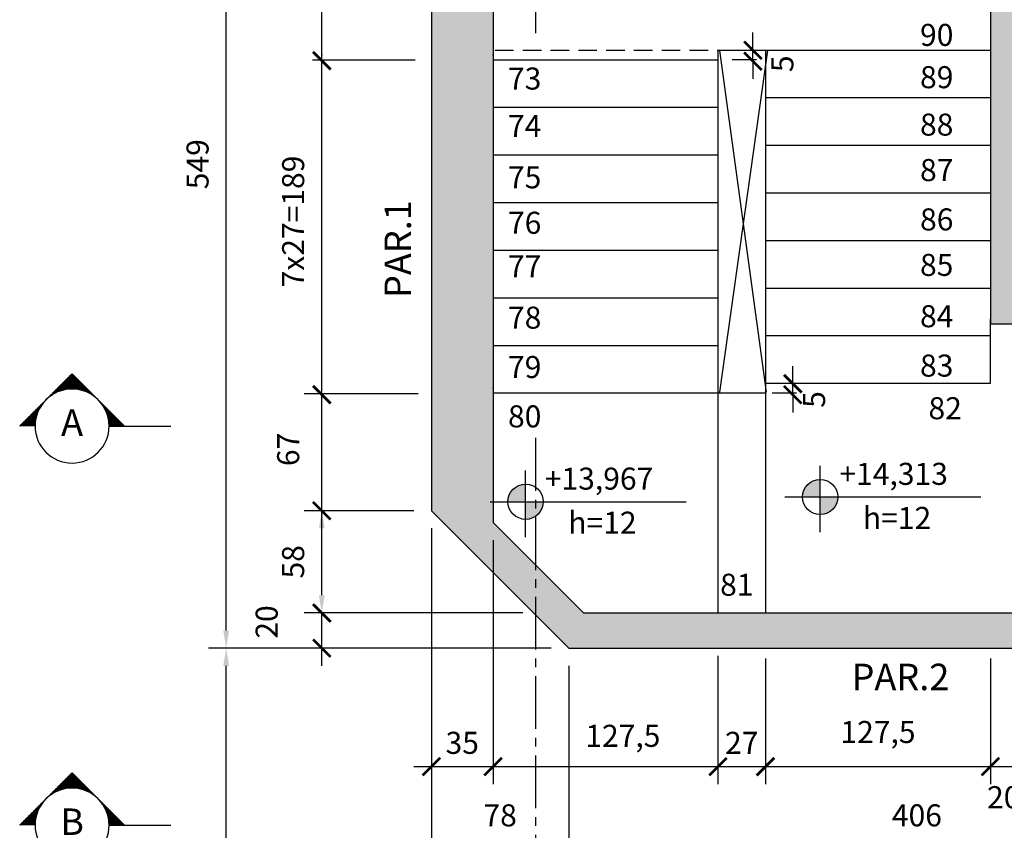
# Model space of a CAD drawing. Extents: x 343 to 3689, y 113 to 2856.
# Drawn here: x 2638 to 3196, y 1788 to 2248 of the extents above; entities that cross this region are included whole.
import ezdxf
from ezdxf.enums import TextEntityAlignment as Align

# ---------------------------------------------------------------- set-up
doc = ezdxf.new("R2010")
doc.units = 0
doc.header["$LTSCALE"] = 2
doc.header["$MEASUREMENT"] = 0
doc.linetypes.add('CENTER2', pattern=[1.125, 0.75, -0.125, 0.125, -0.125])
doc.linetypes.add('HIDDEN', pattern=[0.375, 0.25, -0.125])
for name, color, linetype in [('EST_CORTE', 5, 'Continuous'), ('EST_COTA', 1, 'Continuous'), ('EST_EIXO', 1, 'CENTER2'), ('EST_FORMAPST', 2, 'HIDDEN'), ('EST_FORMAVISTA', 3, 'Continuous'), ('EST_HATCH', 1, 'Continuous'), ('EST_TEXTO', 2, 'Continuous')]:
    doc.layers.add(name, color=color, linetype=linetype)
doc.styles.add('STYLE1', font='romans.shx', dxfattribs={"height": 12.5})
doc.styles.add('STYLE2', font='romans.shx', dxfattribs={"height": 15})
doc.dimstyles.new('EXTERNA', dxfattribs={"dimtxt": 12.5, "dimasz": 10, "dimexe": 10, "dimexo": 10, "dimgap": 10, "dimtad": 1, "dimdec": 0, "dimzin": 0, "dimtxsty": 'STYLE1', "dimcen": 0, "dimdle": 10, "dimclrd": 1, "dimclre": 1, "dimclrt": 2, "dimadec": 4, "dimazin": 0, "dimtfac": 0.005, "dimtdec": 0, "dimtmove": 2, "dimatfit": 3, "dimldrblk": 'ARCHTICK', "dimfxl": 0, "dimtolj": 1, "dimtzin": 0, "dimarcsym": 0})

# ---------------------------------------------------------------- blocks, each defined once
blk = doc.blocks.new('*D100')
at = {"layer": 'DEFPOINTS', "color": 0}
for p in [(2755.12, 2440.42), (2803.84, 2440.42), (2791.13, 1891.42)]:
    blk.add_point(p, dxfattribs=at)
at = {"layer": 'EST_COTA', "color": 1, "lineweight": -2}
for p, q in [((2793.84, 2440.42), (2745.12, 2440.42)), ((2755.12, 1901.42), (2755.12, 2430.42))]:
    blk.add_line(p, q, dxfattribs=at)
at = {"layer": 'EST_COTA', "color": 1}
for points in [[(2753.45, 2430.42), (2756.79, 2430.42), (2755.12, 2440.42)], [(2753.45, 1901.42), (2756.79, 1901.42), (2755.12, 1891.42)]]:
    blk.add_solid(points, dxfattribs=at)
at = {"layer": 'EST_COTA', "color": 2, "insert": (2738.87, 2165.92), "char_height": 12.5, "attachment_point": 5, "rotation": 90, "style": 'STYLE1'}
blk.add_mtext('\\A1;549', dxfattribs=at)
blk = doc.blocks.new('_ARCHTICK')
at = {"color": 0, "linetype": 'ByBlock', "const_width": 0.15}
blk.add_lwpolyline([(-0.5, -0.5), (0.5, 0.5)], dxfattribs=at)
blk = doc.blocks.new('*D91')
at = {"layer": 'DEFPOINTS', "color": 0}
for p in [(2949.46, 1891.42), (2871.46, 1886.85), (2949.46, 1780.37)]:
    blk.add_point(p, dxfattribs=at)
at = {"layer": 'EST_COTA', "color": 1, "lineweight": -2}
for p, q in [((2871.46, 1876.85), (2871.46, 1770.37)), ((2949.46, 1881.42), (2949.46, 1770.37)), ((2881.46, 1780.37), (2939.46, 1780.37))]:
    blk.add_line(p, q, dxfattribs=at)
at = {"layer": 'EST_COTA', "color": 1}
for points in [[(2881.46, 1782.04), (2881.46, 1778.71), (2871.46, 1780.37)], [(2939.46, 1782.04), (2939.46, 1778.71), (2949.46, 1780.37)]]:
    blk.add_solid(points, dxfattribs=at)
at = {"layer": 'EST_COTA', "color": 2, "insert": (2910.46, 1796.62), "char_height": 12.5, "attachment_point": 5, "style": 'STYLE1'}
blk.add_mtext('\\A1;78', dxfattribs=at)
blk = doc.blocks.new('*D92')
at = {"layer": 'DEFPOINTS', "color": 0}
for p in [(2755.12, 1891.42), (2791.13, 1891.42), (2713.21, 1616.42)]:
    blk.add_point(p, dxfattribs=at)
at = {"layer": 'EST_COTA', "color": 1, "lineweight": -2}
for p, q in [((2781.13, 1891.42), (2745.12, 1891.42)), ((2755.12, 1626.42), (2755.12, 1881.42)), ((2723.21, 1616.42), (2765.12, 1616.42))]:
    blk.add_line(p, q, dxfattribs=at)
at = {"layer": 'EST_COTA', "color": 1}
for points in [[(2753.45, 1881.42), (2756.79, 1881.42), (2755.12, 1891.42)], [(2753.45, 1626.42), (2756.79, 1626.42), (2755.12, 1616.42)]]:
    blk.add_solid(points, dxfattribs=at)
at = {"layer": 'EST_COTA', "color": 2, "insert": (2738.87, 1753.92), "char_height": 12.5, "attachment_point": 5, "rotation": 90, "style": 'STYLE1'}
blk.add_mtext('\\A1;275', dxfattribs=at)
blk = doc.blocks.new('*D85')
at = {"layer": 'DEFPOINTS', "color": 0}
for p in [(2809.33, 1969.42), (2871.46, 1969.42), (2957.75, 1911.42)]:
    blk.add_point(p, dxfattribs=at)
at = {"layer": 'EST_COTA', "color": 1, "lineweight": -2}
for p, q in [((2861.46, 1969.42), (2799.33, 1969.42)), ((2809.33, 1921.42), (2809.33, 1959.42))]:
    blk.add_line(p, q, dxfattribs=at)
at = {"layer": 'EST_COTA', "color": 1}
for points in [[(2807.67, 1959.42), (2811, 1959.42), (2809.33, 1969.42)], [(2807.67, 1921.42), (2811, 1921.42), (2809.33, 1911.42)]]:
    blk.add_solid(points, dxfattribs=at)
at = {"layer": 'EST_COTA', "color": 2, "insert": (2793.08, 1940.42), "char_height": 12.5, "attachment_point": 5, "rotation": 90, "style": 'STYLE1'}
blk.add_mtext('\\A1;58', dxfattribs=at)

msp = doc.modelspace()

# ---------------------------------------------------------------- hatches: boundary and pattern name
at = {"layer": 'EST_COTA'}
h = msp.add_hatch(color=256, dxfattribs=at)
h.paths.add_polyline_path([(2914.87, 1974.49), (2924.87, 1974.49), (2924.87, 1984.49, 0.414214)])
h.paths.add_polyline_path([(2924.87, 1974.49), (2924.87, 1964.49, 0.414214), (2934.87, 1974.49)])
h = msp.add_hatch(color=256, dxfattribs=at)
h.paths.add_polyline_path([(3081.92, 1977.18), (3091.92, 1977.18), (3091.92, 1987.18, 0.414214)])
h.paths.add_polyline_path([(3091.92, 1977.18), (3091.92, 1967.18, 0.414214), (3101.92, 1977.18)])
at = {"layer": 'EST_HATCH'}
h = msp.add_hatch(dxfattribs=at)
h.set_pattern_fill('AR-CONC', color=256, scale=3, style=0)
h.set_pattern_definition([(50, (-13641.337, -2834.862), (21.517805, -1.882564), [2.25, -24.75]), (355, (-13641.337, -2834.862), (-4.16254, 22.565764), [1.8, -19.8]), (100.4514, (-13639.544, -2835.019), (17.355281, 20.683186), [1.912206, -21.034263]), (46.1842, (-13641.337, -2828.862), (32.01723, -4.96557), [3.375, -37.125]), (96.6356, (-13638.67, -2829.276), (28.03988, 29.223536), [2.86831, -31.55139]), (351.1842, (-13641.337, -2828.862), (28.03986, 29.22356), [2.7, -29.7]), (21, (-13638.337, -2830.362), (17.907212, -12.078567), [2.25, -24.75]), (326, (-13638.337, -2830.362), (7.29946, 21.7545), [1.8, -19.8]), (71.4514, (-13636.845, -2831.368), (25.20668, 9.675915), [1.912206, -21.034263]), (37.5, (-13641.337, -2834.862), (0.3647957, 9.9868156), [0, -19.56, 0, -20.1, 0, -19.875]), (7.5, (-13641.337, -2834.862), (7.892086, 11.8323514), [0, -11.46, 0, -19.11, 0, -7.575]), (327.5, (-13648.027, -2834.862), (16.014673, -0.676646), [0, -7.5, 0, -23.4, 0, -31.05]), (317.5, (-13651.027, -2834.862), (17.495585, 3.00315), [0, -9.75, 0, -15.54, 0, -22.05])])
h.paths.add_polyline_path([(3054.46, 2440.42), (2949.46, 2440.42), (2930.46, 2421.42), (2930.46, 2417.96), (2930.46, 2393.14), (2957.75, 2420.42), (3054.46, 2420.42)])
h.paths.add_polyline_path([(2930.46, 2393.14), (2930.46, 2421.42), (2871.46, 2362.42), (2871.46, 2042.26), (2871.46, 1969.42), (2930.46, 1910.42), (2930.46, 1938.71), (2906.46, 1962.71), (2906.46, 2369.14)])
h.paths.add_polyline_path([(3385.46, 1921.42), (3385.46, 1949.71), (3347.18, 1911.42), (2957.75, 1911.42), (2930.46, 1938.71), (2930.46, 1910.42), (2949.46, 1891.42), (3355.46, 1891.42)])
h.paths.add_polyline_path([(3433.46, 2361.42), (3398.46, 2361.42), (3398.46, 1962.71), (3385.46, 1949.71), (3385.46, 1921.42), (3433.46, 1969.42)])
h.paths.add_polyline_path([(3208.46, 2290.42), (3188.46, 2290.42), (3188.46, 2075.42), (3208.46, 2075.42)])

# ---------------------------------------------------------------- linework, layer by layer
at = {"layer": 'EST_CORTE', "ltscale": 20}
for p, q in [((2906.46, 2369.14), (2906.46, 1962.71)), ((2871.46, 2362.42), (2871.46, 1969.42)), ((2871.46, 2362.27), (2871.46, 2042.26)), ((3188.46, 2290.42), (3188.46, 2075.42))]:
    msp.add_line(p, q, dxfattribs=at)
at = {"layer": 'EST_CORTE'}
for p, q in [((3188.46, 2075.42), (3208.46, 2075.42)), ((2871.46, 1969.42), (2949.46, 1891.42)), ((2957.75, 1911.42), (2906.46, 1962.71)), ((2957.75, 1911.42), (3347.18, 1911.42)), ((2949.46, 1891.42), (3355.46, 1891.42))]:
    msp.add_line(p, q, dxfattribs=at)
at = {"layer": 'EST_COTA', "color": 1, "linetype": 'ByBlock'}
for p, q in [((2809.33, 2217.92), (2809.33, 2372.27)), ((3053.79, 2230.62), (3053.79, 2240.62)), ((2809.33, 2028.92), (2809.33, 2237.92)), ((3053.79, 2224.32), (3053.79, 2234.32)), ((3053.79, 2224.32), (3053.79, 2214.32)), ((3076.41, 2041.47), (3076.41, 2051.47)), ((2809.33, 1959.42), (2809.33, 2048.92)), ((3076.41, 2035.17), (3076.41, 2045.17)), ((2863.94, 2035.68), (2799.33, 2035.68)), ((3076.41, 2035.17), (3076.41, 2025.17)), ((2871.46, 1959.42), (2871.46, 1814.27)), ((2906.46, 1952.71), (2906.46, 1814.27)), ((2923.29, 1911.42), (2799.33, 1911.42)), ((2809.33, 1881.42), (2809.33, 1911.42)), ((2919.97, 1891.42), (2779.84, 1891.42)), ((2939.46, 1891.42), (2799.33, 1891.42)), ((3033.96, 1887.18), (3033.96, 1814.27)), ((3060.96, 1885.63), (3060.96, 1814.27)), ((3188.46, 1885.66), (3188.46, 1814.27)), ((2861.46, 1824.27), (2916.46, 1824.27)), ((2896.46, 1824.27), (3043.96, 1824.27)), ((3023.96, 1824.27), (3070.96, 1824.27)), ((3050.96, 1824.27), (3198.46, 1824.27)), ((3178.46, 1824.27), (3208.46, 1824.27)), ((2949.46, 1815.9), (2949.46, 1770.37))]:
    msp.add_line(p, q, dxfattribs=at)
at = {"layer": 'EST_COTA'}
for p, q in [((3034.76, 2230.41), (3061.25, 2036.65)), ((3062.02, 2230.41), (3034.76, 2036.65)), ((2804.1, 2225.19), (2862.25, 2225.19)), ((3042.08, 2225.34), (3055.82, 2225.34)), ((3064.7, 2036.19), (3078.43, 2036.19)), ((3091.92, 1957.18), (3091.92, 1994.92)), ((2924.87, 1954.49), (2924.87, 1992.22)), ((3071.92, 1977.18), (3182.97, 1977.18)), ((2904.87, 1974.49), (3015.92, 1974.49))]:
    msp.add_line(p, q, dxfattribs=at)
for centre in [(2924.87, 1974.49), (3091.92, 1977.18)]:
    msp.add_circle(centre, 10, dxfattribs=at)
at = {"layer": 'EST_COTA', "color": 0, "linetype": 'ByBlock'}
for p in [(2809.33, 2227.92), (2906.46, 2227.92), (2906.46, 2227.92), (2906.46, 2038.92), (2906.46, 2038.92), (2809.33, 1911.42), (3033.96, 1911.42), (3033.96, 1911.42), (3060.96, 1911.42), (3060.96, 1911.42), (2906.46, 1824.27), (3033.96, 1824.27), (3060.96, 1824.27), (3188.46, 1824.27)]:
    msp.add_point(p, dxfattribs=at)
at = {"layer": 'EST_EIXO', "ltscale": 20}
for p, q in [((2930.46, 2800.96), (2930.46, 2240.23)), ((2930.46, 2010.65), (2930.46, 1589.42))]:
    msp.add_line(p, q, dxfattribs=at)
at = {"layer": 'EST_FORMAPST', "ltscale": 21}
msp.add_line((2907.58, 2230.69), (3035.14, 2230.69), dxfattribs=at)
at = {"layer": 'EST_FORMAVISTA', "ltscale": 20}
for p, q in [((3033.96, 2230.77), (3033.96, 1914.27)), ((3033.96, 2227.92), (3033.96, 1911.42)), ((3060.96, 2230.69), (3060.96, 1914.19)), ((3060.96, 2227.83), (3060.96, 1911.33))]:
    msp.add_line(p, q, dxfattribs=at)
at = {"layer": 'EST_FORMAVISTA'}
for p, q in [((3035.09, 2230.69), (3162.65, 2230.69)), ((3060.9, 2230.69), (3188.46, 2230.69)), ((2906.46, 2225.19), (3033.99, 2225.19)), ((3060.96, 2203.69), (3188.46, 2203.69)), ((2906.46, 2198.19), (3033.96, 2198.19)), ((3060.96, 2176.69), (3188.46, 2176.69)), ((2906.46, 2171.19), (3033.96, 2171.19)), ((3060.96, 2149.69), (3188.46, 2149.69)), ((2906.46, 2144.19), (3033.96, 2144.19)), ((3060.96, 2122.69), (3188.46, 2122.69)), ((2906.46, 2117.19), (3033.96, 2117.19)), ((3060.96, 2095.69), (3188.46, 2095.69)), ((2906.46, 2090.19), (3033.96, 2090.19)), ((3188.46, 2041.69), (3188.46, 2078.19)), ((3060.96, 2068.69), (3188.46, 2068.69)), ((2906.46, 2063.19), (3033.96, 2063.19)), ((3061.11, 2041.69), (3188.46, 2041.69)), ((2906.46, 2036.19), (3050.29, 2036.19)), ((2917.04, 2036.19), (3060.87, 2036.19))]:
    msp.add_line(p, q, dxfattribs=at)
at = {"layer": 'EST_HATCH'}
for p, q in [((2667.72, 2047.12), (2638.02, 2017.42)), ((2664.22, 2038.13), (2664.22, 2043.62)), ((2664.44, 2038.16), (2664.44, 2043.84)), ((2664.66, 2038.2), (2664.66, 2044.06)), ((2664.88, 2038.23), (2664.88, 2044.28)), ((2665.1, 2038.26), (2665.1, 2044.49)), ((2665.32, 2038.28), (2665.32, 2044.71)), ((2665.53, 2038.31), (2665.53, 2044.93)), ((2665.75, 2038.33), (2665.75, 2045.15)), ((2665.97, 2038.35), (2665.97, 2045.37)), ((2666.19, 2038.37), (2666.19, 2045.59)), ((2666.41, 2038.38), (2666.41, 2045.81)), ((2666.63, 2038.39), (2666.63, 2046.03)), ((2666.85, 2038.4), (2666.85, 2046.24)), ((2667.07, 2038.41), (2667.07, 2046.46)), ((2667.28, 2038.42), (2667.28, 2046.68)), ((2667.5, 2038.42), (2667.5, 2046.9)), ((2667.72, 2047.12), (2697.42, 2017.42)), ((2667.72, 2038.42), (2667.72, 2047.12)), ((2667.94, 2038.42), (2667.94, 2046.9)), ((2668.16, 2038.42), (2668.16, 2046.68)), ((2668.38, 2038.41), (2668.38, 2046.46)), ((2668.6, 2038.4), (2668.6, 2046.24)), ((2668.82, 2038.39), (2668.82, 2046.03)), ((2669.03, 2038.38), (2669.03, 2045.81)), ((2669.25, 2038.37), (2669.25, 2045.59)), ((2669.47, 2038.35), (2669.47, 2045.37)), ((2669.69, 2038.33), (2669.69, 2045.15)), ((2669.91, 2038.31), (2669.91, 2044.93)), ((2670.13, 2038.28), (2670.13, 2044.71)), ((2670.35, 2038.26), (2670.35, 2044.49)), ((2670.57, 2038.23), (2670.57, 2044.28)), ((2670.78, 2038.2), (2670.78, 2044.06)), ((2671, 2038.16), (2671, 2043.84)), ((2671.22, 2038.13), (2671.22, 2043.62)), ((2658.53, 2036.3), (2658.53, 2037.93)), ((2658.75, 2036.41), (2658.75, 2038.15)), ((2658.97, 2036.51), (2658.97, 2038.37)), ((2659.19, 2036.61), (2659.19, 2038.59)), ((2659.41, 2036.71), (2659.41, 2038.81)), ((2659.63, 2036.8), (2659.63, 2039.03)), ((2659.85, 2036.89), (2659.85, 2039.24)), ((2660.07, 2036.98), (2660.07, 2039.46)), ((2660.28, 2037.06), (2660.28, 2039.68)), ((2660.5, 2037.14), (2660.5, 2039.9)), ((2660.72, 2037.22), (2660.72, 2040.12)), ((2660.94, 2037.3), (2660.94, 2040.34)), ((2661.16, 2037.37), (2661.16, 2040.56)), ((2661.38, 2037.44), (2661.38, 2040.78)), ((2661.6, 2037.51), (2661.6, 2040.99)), ((2661.82, 2037.57), (2661.82, 2041.21)), ((2662.03, 2037.64), (2662.03, 2041.43)), ((2662.25, 2037.7), (2662.25, 2041.65)), ((2662.47, 2037.75), (2662.47, 2041.87)), ((2662.69, 2037.81), (2662.69, 2042.09)), ((2662.91, 2037.86), (2662.91, 2042.31)), ((2663.13, 2037.91), (2663.13, 2042.53)), ((2663.35, 2037.96), (2663.35, 2042.74)), ((2663.57, 2038.01), (2663.57, 2042.96)), ((2663.78, 2038.05), (2663.78, 2043.18)), ((2664, 2038.09), (2664, 2043.4)), ((2671.44, 2038.09), (2671.44, 2043.4)), ((2671.66, 2038.05), (2671.66, 2043.18)), ((2671.88, 2038.01), (2671.88, 2042.96)), ((2672.1, 2037.96), (2672.1, 2042.74)), ((2672.32, 2037.91), (2672.32, 2042.53)), ((2672.53, 2037.86), (2672.53, 2042.31)), ((2672.75, 2037.81), (2672.75, 2042.09)), ((2672.97, 2037.75), (2672.97, 2041.87)), ((2673.19, 2037.7), (2673.19, 2041.65)), ((2673.41, 2037.64), (2673.41, 2041.43)), ((2673.63, 2037.57), (2673.63, 2041.21)), ((2673.85, 2037.51), (2673.85, 2040.99)), ((2674.07, 2037.44), (2674.07, 2040.78)), ((2674.28, 2037.37), (2674.28, 2040.56)), ((2674.5, 2037.3), (2674.5, 2040.34)), ((2674.72, 2037.22), (2674.72, 2040.12)), ((2674.94, 2037.14), (2674.94, 2039.9)), ((2675.16, 2037.06), (2675.16, 2039.68)), ((2675.38, 2036.98), (2675.38, 2039.46)), ((2675.6, 2036.89), (2675.6, 2039.24)), ((2675.82, 2036.8), (2675.82, 2039.03)), ((2676.03, 2036.71), (2676.03, 2038.81)), ((2676.25, 2036.61), (2676.25, 2038.59)), ((2676.47, 2036.51), (2676.47, 2038.37)), ((2676.69, 2036.41), (2676.69, 2038.15)), ((2676.91, 2036.3), (2676.91, 2037.93)), ((2653.07, 2032.46), (2653.07, 2032.46)), ((2653.07, 2032.46), (2653.07, 2032.46)), ((2653.28, 2032.67), (2653.28, 2032.68)), ((2653.28, 2032.67), (2653.28, 2032.68)), ((2653.5, 2032.88), (2653.5, 2032.9)), ((2653.5, 2032.88), (2653.5, 2032.9)), ((2653.72, 2033.07), (2653.72, 2033.12)), ((2653.72, 2033.07), (2653.72, 2033.12)), ((2653.94, 2033.27), (2653.94, 2033.34)), ((2653.94, 2033.27), (2653.94, 2033.34)), ((2654.16, 2033.45), (2654.16, 2033.56)), ((2654.16, 2033.45), (2654.16, 2033.56)), ((2654.38, 2033.64), (2654.38, 2033.78)), ((2654.38, 2033.64), (2654.38, 2033.78)), ((2654.6, 2033.81), (2654.6, 2033.99)), ((2654.6, 2033.81), (2654.6, 2033.99)), ((2654.82, 2033.99), (2654.82, 2034.21)), ((2654.82, 2033.99), (2654.82, 2034.21)), ((2655.03, 2034.16), (2655.03, 2034.43)), ((2655.03, 2034.16), (2655.03, 2034.43)), ((2655.25, 2034.32), (2655.25, 2034.65)), ((2655.25, 2034.32), (2655.25, 2034.65)), ((2655.47, 2034.48), (2655.47, 2034.87)), ((2655.47, 2034.48), (2655.47, 2034.87)), ((2655.69, 2034.63), (2655.69, 2035.09)), ((2655.69, 2034.63), (2655.69, 2035.09)), ((2655.91, 2034.78), (2655.91, 2035.31)), ((2656.13, 2034.93), (2656.13, 2035.53)), ((2656.35, 2035.07), (2656.35, 2035.74)), ((2656.57, 2035.21), (2656.57, 2035.96)), ((2656.78, 2035.35), (2656.78, 2036.18)), ((2657, 2035.48), (2657, 2036.4)), ((2657.22, 2035.61), (2657.22, 2036.62)), ((2657.44, 2035.73), (2657.44, 2036.84)), ((2657.66, 2035.85), (2657.66, 2037.06)), ((2657.88, 2035.97), (2657.88, 2037.28)), ((2658.1, 2036.09), (2658.1, 2037.49)), ((2658.32, 2036.2), (2658.32, 2037.71)), ((2677.13, 2036.2), (2677.13, 2037.71)), ((2677.35, 2036.09), (2677.35, 2037.49)), ((2677.57, 2035.97), (2677.57, 2037.28)), ((2677.78, 2035.85), (2677.78, 2037.06)), ((2678, 2035.73), (2678, 2036.84)), ((2678.22, 2035.61), (2678.22, 2036.62)), ((2678.44, 2035.48), (2678.44, 2036.4)), ((2678.66, 2035.35), (2678.66, 2036.18)), ((2678.88, 2035.21), (2678.88, 2035.96)), ((2679.1, 2035.07), (2679.1, 2035.74)), ((2679.32, 2034.93), (2679.32, 2035.53)), ((2679.53, 2034.78), (2679.53, 2035.31)), ((2647.38, 2022.63), (2647.38, 2026.78)), ((2647.6, 2023.42), (2647.6, 2026.99)), ((2647.82, 2024.11), (2647.82, 2027.21)), ((2648.03, 2024.73), (2648.03, 2027.43)), ((2648.25, 2025.29), (2648.25, 2027.65)), ((2648.47, 2025.81), (2648.47, 2027.87)), ((2648.69, 2026.3), (2648.69, 2028.09)), ((2648.91, 2026.75), (2648.91, 2028.31)), ((2649.13, 2027.18), (2649.13, 2028.53)), ((2649.35, 2027.59), (2649.35, 2028.74)), ((2649.57, 2027.97), (2649.57, 2028.96)), ((2649.78, 2028.34), (2649.78, 2029.18)), ((2650, 2028.69), (2650, 2029.4)), ((2650.22, 2029.03), (2650.22, 2029.62)), ((2650.44, 2029.35), (2650.44, 2029.84)), ((2650.66, 2029.66), (2650.66, 2030.06)), ((2650.88, 2029.96), (2650.88, 2030.28)), ((2651.1, 2030.25), (2651.1, 2030.49)), ((2651.32, 2030.53), (2651.32, 2030.71)), ((2651.53, 2030.8), (2651.53, 2030.93)), ((2651.75, 2031.06), (2651.75, 2031.15)), ((2651.75, 2031.06), (2651.75, 2031.15)), ((2651.97, 2031.31), (2651.97, 2031.37)), ((2651.97, 2031.31), (2651.97, 2031.37)), ((2652.19, 2031.56), (2652.19, 2031.59)), ((2652.19, 2031.56), (2652.19, 2031.59)), ((2652.41, 2031.79), (2652.41, 2031.81)), ((2652.41, 2031.79), (2652.41, 2031.81)), ((2652.63, 2032.02), (2652.63, 2032.03)), ((2652.63, 2032.02), (2652.63, 2032.03)), ((2683.91, 2030.8), (2683.91, 2030.93)), ((2684.13, 2030.53), (2684.13, 2030.71)), ((2684.35, 2030.25), (2684.35, 2030.49)), ((2684.57, 2029.96), (2684.57, 2030.28)), ((2684.78, 2029.66), (2684.78, 2030.06)), ((2685, 2029.35), (2685, 2029.84)), ((2685.22, 2029.03), (2685.22, 2029.62)), ((2685.44, 2028.69), (2685.44, 2029.4)), ((2685.66, 2028.34), (2685.66, 2029.18)), ((2685.88, 2027.97), (2685.88, 2028.96)), ((2686.1, 2027.59), (2686.1, 2028.74)), ((2686.32, 2027.18), (2686.32, 2028.53)), ((2686.53, 2026.75), (2686.53, 2028.31)), ((2686.75, 2026.3), (2686.75, 2028.09)), ((2686.97, 2025.81), (2686.97, 2027.87)), ((2687.19, 2025.29), (2687.19, 2027.65)), ((2687.41, 2024.73), (2687.41, 2027.43)), ((2687.63, 2024.11), (2687.63, 2027.21)), ((2687.85, 2023.42), (2687.85, 2026.99)), ((2688.07, 2022.63), (2688.07, 2026.78)), ((2641.91, 2017.42), (2641.91, 2021.31)), ((2642.13, 2017.42), (2642.13, 2021.53)), ((2642.35, 2017.42), (2642.35, 2021.74)), ((2642.57, 2017.42), (2642.57, 2021.96)), ((2642.78, 2017.42), (2642.78, 2022.18)), ((2643, 2017.42), (2643, 2022.4)), ((2643.22, 2017.42), (2643.22, 2022.62)), ((2643.44, 2017.42), (2643.44, 2022.84)), ((2643.66, 2017.42), (2643.66, 2023.06)), ((2643.88, 2017.42), (2643.88, 2023.28)), ((2644.1, 2017.42), (2644.1, 2023.49)), ((2644.32, 2017.42), (2644.32, 2023.71)), ((2644.53, 2017.42), (2644.53, 2023.93)), ((2644.75, 2017.42), (2644.75, 2024.15)), ((2644.97, 2017.42), (2644.97, 2024.37)), ((2645.19, 2017.42), (2645.19, 2024.59)), ((2645.41, 2017.42), (2645.41, 2024.81)), ((2645.63, 2017.42), (2645.63, 2025.03)), ((2645.85, 2017.42), (2645.85, 2025.24)), ((2646.07, 2017.42), (2646.07, 2025.46)), ((2646.28, 2017.42), (2646.28, 2025.68)), ((2646.5, 2017.42), (2646.5, 2025.9)), ((2646.72, 2017.42), (2646.72, 2026.12)), ((2646.94, 2020.44), (2646.94, 2026.34)), ((2647.16, 2021.69), (2647.16, 2026.56)), ((2688.28, 2021.69), (2688.28, 2026.56)), ((2688.5, 2020.44), (2688.5, 2026.34)), ((2688.72, 2017.42), (2688.72, 2026.12)), ((2688.94, 2017.42), (2688.94, 2025.9)), ((2689.16, 2017.42), (2689.16, 2025.68)), ((2689.38, 2017.42), (2689.38, 2025.46)), ((2689.6, 2017.42), (2689.6, 2025.24)), ((2689.82, 2017.42), (2689.82, 2025.03)), ((2690.03, 2017.42), (2690.03, 2024.81)), ((2690.25, 2017.42), (2690.25, 2024.59)), ((2690.47, 2017.42), (2690.47, 2024.37)), ((2690.69, 2017.42), (2690.69, 2024.15)), ((2690.91, 2017.42), (2690.91, 2023.93)), ((2691.13, 2017.42), (2691.13, 2023.71)), ((2691.35, 2017.42), (2691.35, 2023.49)), ((2691.57, 2017.42), (2691.57, 2023.28)), ((2691.78, 2017.42), (2691.78, 2023.06)), ((2692, 2017.42), (2692, 2022.84)), ((2692.22, 2017.42), (2692.22, 2022.62)), ((2692.44, 2017.42), (2692.44, 2022.4)), ((2692.66, 2017.42), (2692.66, 2022.18)), ((2692.88, 2017.42), (2692.88, 2021.96)), ((2693.1, 2017.42), (2693.1, 2021.74)), ((2693.32, 2017.42), (2693.32, 2021.53)), ((2693.53, 2017.42), (2693.53, 2021.31)), ((2638.19, 2017.42), (2638.19, 2017.59)), ((2638.41, 2017.42), (2638.41, 2017.81)), ((2638.63, 2017.42), (2638.63, 2018.03)), ((2638.85, 2017.42), (2638.85, 2018.24)), ((2639.07, 2017.42), (2639.07, 2018.46)), ((2639.28, 2017.42), (2639.28, 2018.68)), ((2639.5, 2017.42), (2639.5, 2018.9)), ((2639.72, 2017.42), (2639.72, 2019.12)), ((2639.94, 2017.42), (2639.94, 2019.34)), ((2640.16, 2017.42), (2640.16, 2019.56)), ((2640.38, 2017.42), (2640.38, 2019.78)), ((2640.6, 2017.42), (2640.6, 2019.99)), ((2640.82, 2017.42), (2640.82, 2020.21)), ((2641.03, 2017.42), (2641.03, 2020.43)), ((2641.25, 2017.42), (2641.25, 2020.65)), ((2641.47, 2017.42), (2641.47, 2020.87)), ((2641.69, 2017.42), (2641.69, 2021.09)), ((2688.72, 2017.42), (2723.77, 2017.42)), ((2693.75, 2017.42), (2693.75, 2021.09)), ((2693.97, 2017.42), (2693.97, 2020.87)), ((2694.19, 2017.42), (2694.19, 2020.65)), ((2694.41, 2017.42), (2694.41, 2020.43)), ((2694.63, 2017.42), (2694.63, 2020.21)), ((2694.85, 2017.42), (2694.85, 2019.99)), ((2695.07, 2017.42), (2695.07, 2019.78)), ((2695.28, 2017.42), (2695.28, 2019.56)), ((2695.5, 2017.42), (2695.5, 2019.34)), ((2695.72, 2017.42), (2695.72, 2019.12)), ((2695.94, 2017.42), (2695.94, 2018.9)), ((2696.16, 2017.42), (2696.16, 2018.68)), ((2696.38, 2017.42), (2696.38, 2018.46)), ((2696.6, 2017.42), (2696.6, 2018.24)), ((2696.82, 2017.42), (2696.82, 2018.03)), ((2697.03, 2017.42), (2697.03, 2017.81)), ((2697.25, 2017.42), (2697.25, 2017.59)), ((2667.72, 1820.78), (2638.02, 1791.08)), ((2667.07, 1812.07), (2667.07, 1820.12)), ((2667.28, 1812.08), (2667.28, 1820.34)), ((2667.5, 1812.08), (2667.5, 1820.56)), ((2667.72, 1820.78), (2697.42, 1791.08)), ((2667.72, 1812.08), (2667.72, 1820.78)), ((2667.94, 1812.08), (2667.94, 1820.56)), ((2668.16, 1812.08), (2668.16, 1820.34)), ((2668.38, 1812.07), (2668.38, 1820.12)), ((2661.6, 1811.17), (2661.6, 1814.65)), ((2661.82, 1811.23), (2661.82, 1814.87)), ((2662.03, 1811.3), (2662.03, 1815.09)), ((2662.25, 1811.36), (2662.25, 1815.31)), ((2662.47, 1811.41), (2662.47, 1815.53)), ((2662.69, 1811.47), (2662.69, 1815.75)), ((2662.91, 1811.52), (2662.91, 1815.97)), ((2663.13, 1811.57), (2663.13, 1816.19)), ((2663.35, 1811.62), (2663.35, 1816.4)), ((2663.57, 1811.67), (2663.57, 1816.62)), ((2663.78, 1811.71), (2663.78, 1816.84)), ((2664, 1811.75), (2664, 1817.06)), ((2664.22, 1811.79), (2664.22, 1817.28)), ((2664.44, 1811.82), (2664.44, 1817.5)), ((2664.66, 1811.86), (2664.66, 1817.72)), ((2664.88, 1811.89), (2664.88, 1817.94)), ((2665.1, 1811.92), (2665.1, 1818.15)), ((2665.32, 1811.94), (2665.32, 1818.37)), ((2665.53, 1811.97), (2665.53, 1818.59)), ((2665.75, 1811.99), (2665.75, 1818.81)), ((2665.97, 1812.01), (2665.97, 1819.03)), ((2666.19, 1812.03), (2666.19, 1819.25)), ((2666.41, 1812.04), (2666.41, 1819.47)), ((2666.63, 1812.05), (2666.63, 1819.69)), ((2666.85, 1812.06), (2666.85, 1819.9)), ((2668.6, 1812.06), (2668.6, 1819.9)), ((2668.82, 1812.05), (2668.82, 1819.69)), ((2669.03, 1812.04), (2669.03, 1819.47)), ((2669.25, 1812.03), (2669.25, 1819.25)), ((2669.47, 1812.01), (2669.47, 1819.03)), ((2669.69, 1811.99), (2669.69, 1818.81)), ((2669.91, 1811.97), (2669.91, 1818.59)), ((2670.13, 1811.94), (2670.13, 1818.37)), ((2670.35, 1811.92), (2670.35, 1818.15)), ((2670.57, 1811.89), (2670.57, 1817.94)), ((2670.78, 1811.86), (2670.78, 1817.72)), ((2671, 1811.82), (2671, 1817.5)), ((2671.22, 1811.79), (2671.22, 1817.28)), ((2671.44, 1811.75), (2671.44, 1817.06)), ((2671.66, 1811.71), (2671.66, 1816.84)), ((2671.88, 1811.67), (2671.88, 1816.62)), ((2672.1, 1811.62), (2672.1, 1816.4)), ((2672.32, 1811.57), (2672.32, 1816.19)), ((2672.53, 1811.52), (2672.53, 1815.97)), ((2672.75, 1811.47), (2672.75, 1815.75)), ((2672.97, 1811.41), (2672.97, 1815.53)), ((2673.19, 1811.36), (2673.19, 1815.31)), ((2673.41, 1811.3), (2673.41, 1815.09)), ((2673.63, 1811.23), (2673.63, 1814.87)), ((2673.85, 1811.17), (2673.85, 1814.65)), ((2655.91, 1808.44), (2655.91, 1808.97)), ((2656.13, 1808.59), (2656.13, 1809.19)), ((2656.35, 1808.73), (2656.35, 1809.4)), ((2656.57, 1808.87), (2656.57, 1809.62)), ((2656.78, 1809.01), (2656.78, 1809.84)), ((2657, 1809.14), (2657, 1810.06)), ((2657.22, 1809.27), (2657.22, 1810.28)), ((2657.44, 1809.39), (2657.44, 1810.5)), ((2657.66, 1809.51), (2657.66, 1810.72)), ((2657.88, 1809.63), (2657.88, 1810.94)), ((2658.1, 1809.75), (2658.1, 1811.15)), ((2658.32, 1809.86), (2658.32, 1811.37)), ((2658.53, 1809.97), (2658.53, 1811.59)), ((2658.75, 1810.07), (2658.75, 1811.81)), ((2658.97, 1810.17), (2658.97, 1812.03)), ((2659.19, 1810.27), (2659.19, 1812.25)), ((2659.41, 1810.37), (2659.41, 1812.47)), ((2659.63, 1810.46), (2659.63, 1812.69)), ((2659.85, 1810.55), (2659.85, 1812.9)), ((2660.07, 1810.64), (2660.07, 1813.12)), ((2660.28, 1810.72), (2660.28, 1813.34)), ((2660.5, 1810.8), (2660.5, 1813.56)), ((2660.72, 1810.88), (2660.72, 1813.78)), ((2660.94, 1810.96), (2660.94, 1814)), ((2661.16, 1811.03), (2661.16, 1814.22)), ((2661.38, 1811.1), (2661.38, 1814.44)), ((2674.07, 1811.1), (2674.07, 1814.44)), ((2674.28, 1811.03), (2674.28, 1814.22)), ((2674.5, 1810.96), (2674.5, 1814)), ((2674.72, 1810.88), (2674.72, 1813.78)), ((2674.94, 1810.8), (2674.94, 1813.56)), ((2675.16, 1810.72), (2675.16, 1813.34)), ((2675.38, 1810.64), (2675.38, 1813.12)), ((2675.6, 1810.55), (2675.6, 1812.9)), ((2675.82, 1810.46), (2675.82, 1812.69)), ((2676.03, 1810.37), (2676.03, 1812.47)), ((2676.25, 1810.27), (2676.25, 1812.25)), ((2676.47, 1810.17), (2676.47, 1812.03)), ((2676.69, 1810.07), (2676.69, 1811.81)), ((2676.91, 1809.97), (2676.91, 1811.59)), ((2677.13, 1809.86), (2677.13, 1811.37)), ((2677.35, 1809.75), (2677.35, 1811.15)), ((2677.57, 1809.63), (2677.57, 1810.94)), ((2677.78, 1809.51), (2677.78, 1810.72)), ((2678, 1809.39), (2678, 1810.5)), ((2678.22, 1809.27), (2678.22, 1810.28)), ((2678.44, 1809.14), (2678.44, 1810.06)), ((2678.66, 1809.01), (2678.66, 1809.84)), ((2678.88, 1808.87), (2678.88, 1809.62)), ((2679.1, 1808.73), (2679.1, 1809.4)), ((2679.32, 1808.59), (2679.32, 1809.19)), ((2679.53, 1808.44), (2679.53, 1808.97)), ((2650.44, 1803.01), (2650.44, 1803.5)), ((2650.66, 1803.32), (2650.66, 1803.72)), ((2650.88, 1803.62), (2650.88, 1803.94)), ((2651.1, 1803.91), (2651.1, 1804.15)), ((2651.32, 1804.19), (2651.32, 1804.37)), ((2651.53, 1804.46), (2651.53, 1804.59)), ((2651.75, 1804.72), (2651.75, 1804.81)), ((2651.75, 1804.72), (2651.75, 1804.81)), ((2651.97, 1804.97), (2651.97, 1805.03)), ((2651.97, 1804.97), (2651.97, 1805.03)), ((2652.19, 1805.22), (2652.19, 1805.25)), ((2652.19, 1805.22), (2652.19, 1805.25)), ((2652.41, 1805.45), (2652.41, 1805.47)), ((2652.41, 1805.45), (2652.41, 1805.47)), ((2652.63, 1805.68), (2652.63, 1805.69)), ((2652.63, 1805.68), (2652.63, 1805.69)), ((2653.07, 1806.12), (2653.07, 1806.12)), ((2653.07, 1806.12), (2653.07, 1806.12)), ((2653.28, 1806.33), (2653.28, 1806.34)), ((2653.28, 1806.33), (2653.28, 1806.34)), ((2653.5, 1806.54), (2653.5, 1806.56)), ((2653.5, 1806.54), (2653.5, 1806.56)), ((2653.72, 1806.73), (2653.72, 1806.78)), ((2653.72, 1806.73), (2653.72, 1806.78)), ((2653.94, 1806.93), (2653.94, 1807)), ((2653.94, 1806.93), (2653.94, 1807)), ((2654.16, 1807.11), (2654.16, 1807.22)), ((2654.16, 1807.11), (2654.16, 1807.22)), ((2654.38, 1807.3), (2654.38, 1807.44)), ((2654.38, 1807.3), (2654.38, 1807.44)), ((2654.6, 1807.47), (2654.6, 1807.65)), ((2654.6, 1807.47), (2654.6, 1807.65)), ((2654.82, 1807.65), (2654.82, 1807.87)), ((2654.82, 1807.65), (2654.82, 1807.87)), ((2655.03, 1807.82), (2655.03, 1808.09)), ((2655.03, 1807.82), (2655.03, 1808.09)), ((2655.25, 1807.98), (2655.25, 1808.31)), ((2655.25, 1807.98), (2655.25, 1808.31)), ((2655.47, 1808.14), (2655.47, 1808.53)), ((2655.47, 1808.14), (2655.47, 1808.53)), ((2655.69, 1808.29), (2655.69, 1808.75)), ((2655.69, 1808.29), (2655.69, 1808.75)), ((2683.91, 1804.46), (2683.91, 1804.59)), ((2684.13, 1804.19), (2684.13, 1804.37)), ((2684.35, 1803.91), (2684.35, 1804.15)), ((2684.57, 1803.62), (2684.57, 1803.94)), ((2684.78, 1803.32), (2684.78, 1803.72)), ((2685, 1803.01), (2685, 1803.5)), ((2644.75, 1791.08), (2644.75, 1797.81)), ((2644.97, 1791.08), (2644.97, 1798.03)), ((2645.19, 1791.08), (2645.19, 1798.25)), ((2645.41, 1791.08), (2645.41, 1798.47)), ((2645.63, 1791.08), (2645.63, 1798.69)), ((2645.85, 1791.08), (2645.85, 1798.9)), ((2646.07, 1791.08), (2646.07, 1799.12)), ((2646.28, 1791.08), (2646.28, 1799.34)), ((2646.5, 1791.08), (2646.5, 1799.56)), ((2646.72, 1791.08), (2646.72, 1799.78)), ((2646.94, 1794.1), (2646.94, 1800)), ((2647.16, 1795.35), (2647.16, 1800.22)), ((2647.38, 1796.29), (2647.38, 1800.44)), ((2647.6, 1797.08), (2647.6, 1800.65)), ((2647.82, 1797.77), (2647.82, 1800.87)), ((2648.03, 1798.39), (2648.03, 1801.09)), ((2648.25, 1798.95), (2648.25, 1801.31)), ((2648.47, 1799.47), (2648.47, 1801.53)), ((2648.69, 1799.96), (2648.69, 1801.75)), ((2648.91, 1800.41), (2648.91, 1801.97)), ((2649.13, 1800.84), (2649.13, 1802.19)), ((2649.35, 1801.25), (2649.35, 1802.4)), ((2649.57, 1801.63), (2649.57, 1802.62)), ((2649.78, 1802), (2649.78, 1802.84)), ((2650, 1802.35), (2650, 1803.06)), ((2650.22, 1802.69), (2650.22, 1803.28)), ((2685.22, 1802.69), (2685.22, 1803.28)), ((2685.44, 1802.35), (2685.44, 1803.06)), ((2685.66, 1802), (2685.66, 1802.84)), ((2685.88, 1801.63), (2685.88, 1802.62)), ((2686.1, 1801.25), (2686.1, 1802.4)), ((2686.32, 1800.84), (2686.32, 1802.19)), ((2686.53, 1800.41), (2686.53, 1801.97)), ((2686.75, 1799.96), (2686.75, 1801.75)), ((2686.97, 1799.47), (2686.97, 1801.53)), ((2687.19, 1798.95), (2687.19, 1801.31)), ((2687.41, 1798.39), (2687.41, 1801.09)), ((2687.63, 1797.77), (2687.63, 1800.87)), ((2687.85, 1797.08), (2687.85, 1800.65)), ((2688.07, 1796.29), (2688.07, 1800.44)), ((2688.28, 1795.35), (2688.28, 1800.22)), ((2688.5, 1794.1), (2688.5, 1800)), ((2688.72, 1791.08), (2688.72, 1799.78)), ((2688.94, 1791.08), (2688.94, 1799.56)), ((2689.16, 1791.08), (2689.16, 1799.34)), ((2689.38, 1791.08), (2689.38, 1799.12)), ((2689.6, 1791.08), (2689.6, 1798.9)), ((2689.82, 1791.08), (2689.82, 1798.69)), ((2690.03, 1791.08), (2690.03, 1798.47)), ((2690.25, 1791.08), (2690.25, 1798.25)), ((2690.47, 1791.08), (2690.47, 1798.03)), ((2690.69, 1791.08), (2690.69, 1797.81)), ((2639.28, 1791.08), (2639.28, 1792.34)), ((2639.5, 1791.08), (2639.5, 1792.56)), ((2639.72, 1791.08), (2639.72, 1792.78)), ((2639.94, 1791.08), (2639.94, 1793)), ((2640.16, 1791.08), (2640.16, 1793.22)), ((2640.38, 1791.08), (2640.38, 1793.44)), ((2640.6, 1791.08), (2640.6, 1793.65)), ((2640.82, 1791.08), (2640.82, 1793.87)), ((2641.03, 1791.08), (2641.03, 1794.09)), ((2641.25, 1791.08), (2641.25, 1794.31)), ((2641.47, 1791.08), (2641.47, 1794.53)), ((2641.69, 1791.08), (2641.69, 1794.75)), ((2641.91, 1791.08), (2641.91, 1794.97)), ((2642.13, 1791.08), (2642.13, 1795.19)), ((2642.35, 1791.08), (2642.35, 1795.4)), ((2642.57, 1791.08), (2642.57, 1795.62)), ((2642.78, 1791.08), (2642.78, 1795.84)), ((2643, 1791.08), (2643, 1796.06)), ((2643.22, 1791.08), (2643.22, 1796.28)), ((2643.44, 1791.08), (2643.44, 1796.5)), ((2643.66, 1791.08), (2643.66, 1796.72)), ((2643.88, 1791.08), (2643.88, 1796.94)), ((2644.1, 1791.08), (2644.1, 1797.15)), ((2644.32, 1791.08), (2644.32, 1797.37)), ((2644.53, 1791.08), (2644.53, 1797.59)), ((2690.91, 1791.08), (2690.91, 1797.59)), ((2691.13, 1791.08), (2691.13, 1797.37)), ((2691.35, 1791.08), (2691.35, 1797.15)), ((2691.57, 1791.08), (2691.57, 1796.94)), ((2691.78, 1791.08), (2691.78, 1796.72)), ((2692, 1791.08), (2692, 1796.5)), ((2692.22, 1791.08), (2692.22, 1796.28)), ((2692.44, 1791.08), (2692.44, 1796.06)), ((2692.66, 1791.08), (2692.66, 1795.84)), ((2692.88, 1791.08), (2692.88, 1795.62)), ((2693.1, 1791.08), (2693.1, 1795.4)), ((2693.32, 1791.08), (2693.32, 1795.19)), ((2693.53, 1791.08), (2693.53, 1794.97)), ((2693.75, 1791.08), (2693.75, 1794.75)), ((2693.97, 1791.08), (2693.97, 1794.53)), ((2694.19, 1791.08), (2694.19, 1794.31)), ((2694.41, 1791.08), (2694.41, 1794.09)), ((2694.63, 1791.08), (2694.63, 1793.87)), ((2694.85, 1791.08), (2694.85, 1793.65)), ((2695.07, 1791.08), (2695.07, 1793.44)), ((2695.28, 1791.08), (2695.28, 1793.22)), ((2695.5, 1791.08), (2695.5, 1793)), ((2695.72, 1791.08), (2695.72, 1792.78)), ((2695.94, 1791.08), (2695.94, 1792.56)), ((2696.16, 1791.08), (2696.16, 1792.34)), ((2638.19, 1791.08), (2638.19, 1791.25)), ((2638.41, 1791.08), (2638.41, 1791.47)), ((2638.63, 1791.08), (2638.63, 1791.69)), ((2638.85, 1791.08), (2638.85, 1791.9)), ((2639.07, 1791.08), (2639.07, 1792.12)), ((2688.72, 1791.08), (2723.77, 1791.08)), ((2696.38, 1791.08), (2696.38, 1792.12)), ((2696.6, 1791.08), (2696.6, 1791.9)), ((2696.82, 1791.08), (2696.82, 1791.69)), ((2697.03, 1791.08), (2697.03, 1791.47)), ((2697.25, 1791.08), (2697.25, 1791.25))]:
    msp.add_line(p, q, dxfattribs=at)
for centre, start, end in [((2667.72, 2017.42), 0, 180), ((2667.72, 2017.42), 180, 0), ((2667.72, 1791.08), 0, 180), ((2667.72, 1791.08), 180, 0)]:
    msp.add_arc(centre, 21, start, end, dxfattribs=at)

# ---------------------------------------------------------------- block references
at = {"layer": 'EST_COTA', "color": 1, "linetype": 'ByBlock', "xscale": 10, "yscale": 10, "zscale": 10}
for p, rotation in [((3053.79, 2230.62), 270), ((2809.33, 2224.68), 270), ((3053.79, 2224.32), 90), ((3076.41, 2041.47), 270), ((2809.33, 2035.22), 90), ((3076.41, 2035.17), 90), ((2809.33, 1969.42), 270), ((2809.33, 1911.42), 90), ((2809.33, 1891.42), 270), ((2871.46, 1824.27), 180), ((2906.46, 1824.27), 180), ((3033.96, 1824.27), 180), ((3060.96, 1824.27), 180), ((3188.46, 1824.27), 180)]:
    msp.add_blockref('_ARCHTICK', p, dxfattribs=dict(at, rotation=rotation))
for p in [(2906.46, 1824.27), (3033.96, 1824.27), (3060.96, 1824.27), (3188.46, 1824.27)]:
    msp.add_blockref('_ARCHTICK', p, dxfattribs=at)

# ---------------------------------------------------------------- texts
at = {"layer": 'EST_TEXTO'}
for s, height, style, p in [('90', 12.5, 'STYLE1', (3148.55, 2233.01)), ('73', 12.5, 'STYLE1', (2914.91, 2208.24)), ('89', 12.5, 'STYLE1', (3148.55, 2209.03)), ('88', 12.5, 'STYLE1', (3148.55, 2182.13)), ('74', 12.5, 'STYLE1', (2914.91, 2181.34)), ('87', 12.5, 'STYLE1', (3148.55, 2156.35)), ('75', 12.5, 'STYLE1', (2914.91, 2152.23)), ('76', 12.5, 'STYLE1', (2914.91, 2126.44)), ('86', 12.5, 'STYLE1', (3148.55, 2128.35)), ('77', 12.5, 'STYLE1', (2914.91, 2101.77)), ('85', 12.5, 'STYLE1', (3148.55, 2102.56)), ('78', 12.5, 'STYLE1', (2914.91, 2072.66)), ('84', 12.5, 'STYLE1', (3148.55, 2073.45)), ('79', 12.5, 'STYLE1', (2914.91, 2044.65)), ('83', 12.5, 'STYLE1', (3148.55, 2045.45)), ('80', 12.5, 'STYLE1', (2914.91, 2016.65)), ('+13,967', 12.5, 'STYLE1', (2935.77, 1981.35)), ('+14,313', 12.5, 'STYLE1', (3102.82, 1984.05)), ('h=12', 12.5, 'STYLE1', (3116.15, 1959.05)), ('h=12', 12.5, 'STYLE1', (2949.1, 1956.36)), ('81', 12.5, 'STYLE1', (3035.2, 1921.16)), ('PAR.2', 15, 'STYLE2', (3109.73, 1867.62)), ('20', 12.5, 'STYLE1', (3186.56, 1800.66))]:
    msp.add_text(s, height=height, dxfattribs=dict(at, style=style)).set_placement(p)
at = {"layer": 'EST_TEXTO', "style": 'STYLE2'}
msp.add_text('PAR.1', height=15, rotation=90, dxfattribs=at).set_placement((2859.91, 2090.06))
for s, p in [('A', (2667.72, 2017.42)), ('B', (2667.72, 1791.08))]:
    msp.add_text(s, height=15, dxfattribs=at).set_placement(p, align=Align.MIDDLE)
at = {"layer": 'EST_TEXTO', "linetype": 'ByBlock', "char_height": 12.5, "attachment_point": 5, "rotation": 90, "style": 'STYLE1'}
for s, insert in [('5', (3072.13, 2222.88)), ('\\A1;7x27=189', (2793.08, 2133.42)), ('5', (3090.09, 2032.47)), ('67', (2791.89, 2004.17)), ('\\A1;20', (2778.08, 1906.29))]:
    msp.add_mtext(s, dxfattribs=dict(at, insert=insert))
at = {"layer": 'EST_TEXTO', "linetype": 'ByBlock', "char_height": 12.5, "attachment_point": 5, "style": 'STYLE1'}
for s, insert in [('82', (3162.8, 2025.91)), ('\\A1;127,5', (2980.04, 1841.72)), ('\\A1;127,5', (3124.71, 1843.9)), ('\\A1;35', (2888.96, 1837.74)), ('\\A1;27', (3047.46, 1837.74)), ('\\A1;406', (3146.78, 1796.62))]:
    msp.add_mtext(s, dxfattribs=dict(at, insert=insert))

# ---------------------------------------------------------------- dimensions: what is measured, and where the dimension line sits
at = {"layer": 'EST_COTA'}
for base, p1, p2, picture, middle in [((2755.12, 2440.42), (2791.13, 1891.42), (2803.84, 2440.42), '*D100', (2738.87, 2165.92)), ((2809.33, 1969.42), (2957.75, 1911.42), (2871.46, 1969.42), '*D85', (2793.08, 1940.42))]:
    dim = msp.add_linear_dim(base=base, p1=p1, p2=p2, angle=90, dimstyle='EXTERNA', override={"dimse1": 1}, dxfattribs=at)
    dim.commit()
    dim.dimension.update_dxf_attribs({"geometry": picture, "text_midpoint": middle})
dim = msp.add_linear_dim(base=(2755.12, 1891.42), p1=(2713.21, 1616.42), p2=(2791.13, 1891.42), angle=90, dimstyle='EXTERNA', dxfattribs=at)
dim.commit()
dim.dimension.update_dxf_attribs({"geometry": '*D92', "text_midpoint": (2738.87, 1753.92)})
dim = msp.add_linear_dim(base=(2949.46, 1780.37), p1=(2871.46, 1886.85), p2=(2949.46, 1891.42), dimstyle='EXTERNA', dxfattribs=at)
dim.commit()
dim.dimension.update_dxf_attribs({"geometry": '*D91', "text_midpoint": (2910.46, 1796.62)})

doc.saveas('drawing.dxf')
